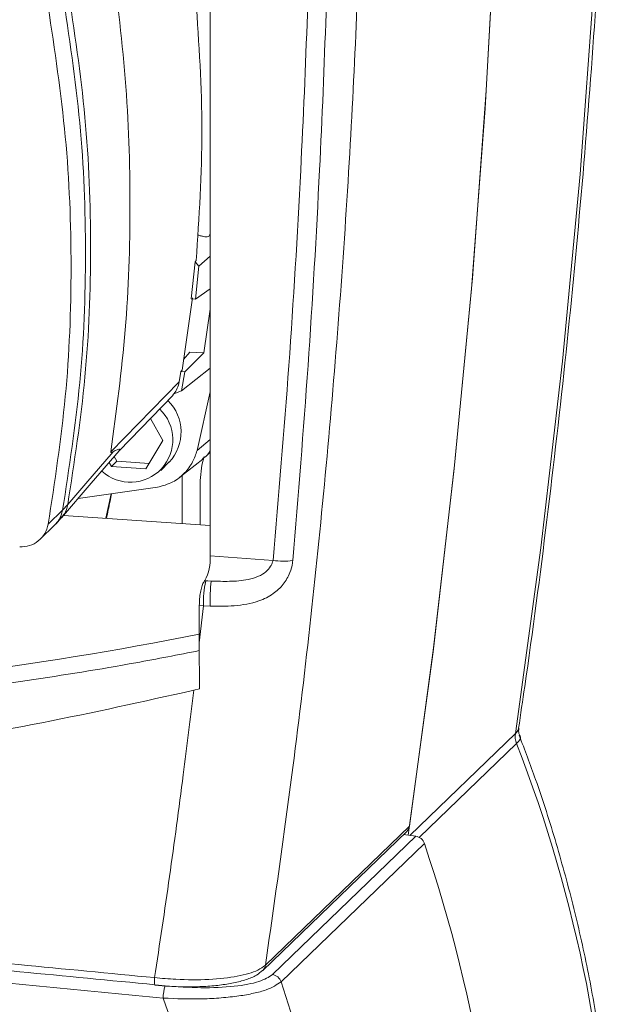
# Model space of a CAD drawing. Units: millimetres. Extents: x -793 to 12280, y -3089 to -264.
# Drawn here: x 2333 to 2392, y -2847 to -2750 of the extents above; entities that cross this region are included whole.
import ezdxf

# ---------------------------------------------------------------- set-up
doc = ezdxf.new("R2010")
doc.units = ezdxf.units.MM

msp = doc.modelspace()

# ---------------------------------------------------------------- linework, layer by layer
at = {"color": 7, "linetype": 'Continuous', "lineweight": 18}
for p, q in [((2351.891, -2724.301), (2351.891, -2802.946)), ((2350.034, -2777.583), (2350.406, -2773.951)), ((2350.406, -2773.951), (2350.518, -2773.814)), ((2350.768, -2774.389), (2350.406, -2773.951)), ((2351.891, -2773.394), (2350.768, -2774.389)), ((2350.768, -2774.389), (2350.431, -2777.611)), ((2350.431, -2777.611), (2351.891, -2776.606)), ((2349.129, -2784.619), (2350.141, -2777.495)), ((2350.034, -2777.583), (2350.431, -2777.611)), ((2351.891, -2778.621), (2351.277, -2782.933)), ((2349.276, -2783.581), (2349.891, -2782.837)), ((2349.891, -2782.837), (2351.277, -2782.933)), ((2351.277, -2782.933), (2349.408, -2784.779)), ((2348.839, -2785.781), (2349.016, -2784.752)), ((2349.016, -2784.752), (2349.129, -2784.619)), ((2349.408, -2784.779), (2349.016, -2784.752)), ((2351.891, -2784.443), (2349.076, -2786.664)), ((2349.408, -2784.779), (2349.076, -2786.664)), ((2342.112, -2792.662), (2348.839, -2785.781)), ((2349.076, -2786.664), (2348.325, -2786.964)), ((2350.596, -2792.538), (2351.891, -2786.758)), ((2342.909, -2792.589), (2348.233, -2787.085)), ((2348.218, -2787.073), (2348.415, -2786.875)), ((2347.234, -2791.554), (2346.017, -2789.376)), ((2345.55, -2794.358), (2347.234, -2791.554)), ((2339.641, -2795.811), (2342.344, -2792.665)), ((2342.43, -2793.146), (2342.687, -2793.607)), ((2348.892, -2795.19), (2351.158, -2793.391)), ((2351.525, -2793.07), (2351.891, -2792.716)), ((2341.941, -2793.715), (2342.169, -2794.124)), ((2342.687, -2793.607), (2342.169, -2794.124)), ((2342.169, -2794.124), (2345.55, -2794.358)), ((2342.687, -2793.607), (2345.869, -2793.828)), ((2347.032, -2794.504), (2347.861, -2793.677)), ((2349.14, -2799.754), (2349.14, -2794.994)), ((2350.914, -2799.878), (2350.914, -2795.498)), ((2337.86, -2797.884), (2339.641, -2795.811)), ((2338.875, -2797.278), (2346.686, -2796.176)), ((2337.351, -2798.441), (2335.927, -2799.816)), ((2337.351, -2798.441), (2337.86, -2797.884)), ((2336.704, -2799.779), (2337.225, -2799.196)), ((2337.443, -2798.943), (2351.891, -2799.945)), ((2335.143, -2801.296), (2336.569, -2799.919)), ((2351.891, -2802.946), (2358.085, -2803.375)), ((2351.374, -2805.378), (2351.345, -2805.405)), ((2351.345, -2805.405), (2351.466, -2805.409)), ((2351.996, -2805.421), (2351.374, -2805.378)), ((2351.466, -2805.409), (2351.996, -2805.421)), ((2351.228, -2807.855), (2350.822, -2807.842)), ((2350.822, -2807.842), (2350.822, -2811.494)), ((2350.822, -2811.494), (2351.228, -2807.855)), ((2351.889, -2807.883), (2351.228, -2807.855)), ((2350.826, -2816.049), (2350.822, -2811.494)), ((2350.276, -2816.181), (2350.826, -2816.049)), ((2357.07, -2843.803), (2371.26, -2830.096)), ((2357.331, -2843.288), (2371.521, -2829.581)), ((2372.154, -2830.574), (2370.945, -2830.4)), ((2358.034, -2844.213), (2372.154, -2830.574)), ((2372.997, -2831.286), (2358.877, -2844.925))]:
    msp.add_line(p, q, dxfattribs=at)
at = {"color": 8, "linetype": 'Continuous', "lineweight": 18}
for p, q in [((2351.833, -2771.383), (2351.891, -2771.123)), ((2350.596, -2792.538), (2351.891, -2791.474)), ((2342.138, -2796.818), (2341.606, -2799.232)), ((2371.57, -2830.49), (2381.97, -2820.445)), ((2382.082, -2821.435), (2372.5, -2830.69)), ((2346.463, -2845.225), (2347.445, -2845.32))]:
    msp.add_line(p, q, dxfattribs=at)
at = {"color": 7, "linetype": 'Continuous', "lineweight": 18, "flags": 128}
for points in [[(2381.97, -2820.445), (2384.47, -2802.137), (2386.595, -2783.755), (2388.342, -2765.308), (2389.712, -2746.804), (2390.704, -2728.249), (2391.318, -2709.651), (2391.552, -2691.019), (2391.408, -2672.359), (2390.884, -2653.68), (2389.983, -2634.989), (2388.702, -2616.295), (2387.044, -2597.603), (2385.009, -2578.923), (2382.598, -2560.263)], [(2371.986, -2570.513), (2374.398, -2589.173), (2376.433, -2607.853), (2378.091, -2626.545), (2379.371, -2645.239), (2380.273, -2663.93), (2380.796, -2682.609), (2380.941, -2701.269), (2380.706, -2719.901), (2380.093, -2738.499), (2379.101, -2757.054), (2377.731, -2775.558), (2375.983, -2794.005), (2373.859, -2812.387), (2371.392, -2830.464)], [(2373.216, -2579.661), (2375.362, -2597.596), (2377.161, -2615.546), (2378.611, -2633.503), (2379.713, -2651.462), (2380.466, -2669.414), (2380.869, -2687.353), (2380.922, -2705.272), (2380.626, -2723.165), (2379.98, -2741.024), (2378.985, -2758.843), (2377.641, -2776.615), (2375.949, -2794.333), (2373.908, -2811.991), (2371.521, -2829.581)], [(2337.227, -2799.194), (2340.173, -2795.77), (2342.92, -2792.576)], [(2350.914, -2795.498), (2351.063, -2794), (2351.289, -2793.147)], [(2346.462, -2845.24), (2346.451, -2845.252), (2346.444, -2845.254)]]:
    msp.add_lwpolyline(points, dxfattribs=at)
at = {"color": 7, "linetype": 'Continuous', "lineweight": 18}
for centre, radius, start, end in [((2344.666, -2790.716), 4.356, 316.9465, 45.43009), ((2344.035, -2791.491), 4.18, 227.49694, 46.58211), ((2347.472, -2803.276), 4.432, 331.69239, 4.27461), ((2359.095, -2797.63), 5.833, 260.02974, 279.23944), ((2360.291, -2807.501), 9.069, 166.66126, 182.23356), ((2371.894, -2807.517), 20.008, 173.98644, 181.04775), ((2383.926, -2820.724), 1.976, 171.88678, 201.08065), ((2253.159, -2871.732), 138.387, 340.59946, 21.31251), ((2370.64, -2829.458), 0.89, 314.16519, 352.02878), ((2371.994, -2831.618), 1.056, 18.30753, 81.29137), ((2229.945, -2879.612), 150.994, 341.33389, 18.66611), ((2357.874, -2845.257), 1.056, 18.30753, 81.29137), ((2352.49, -2846.734), 5.24, 164.3458, 177.83324)]:
    msp.add_arc(centre, radius, start, end, dxfattribs=at)
at = {"color": 8, "linetype": 'Continuous', "lineweight": 18}
for centre, radius, start, end in [((2276.283, -2431.113), 386.804, 266.38614, 281.11071), ((2356.45, -2843.164), 0.89, 314.17726, 352.02872), ((2348.15, -2844.818), 1.761, 170.13599, 194.35554)]:
    msp.add_arc(centre, radius, start, end, dxfattribs=at)
at = {"color": 7, "linetype": 'Continuous', "lineweight": 18}
for points, knots in [([(2382.282, -2819.926), (2382.486, -2818.557), (2383.502, -2811.722), (2385.12, -2799.376), (2387.014, -2782.869), (2388.593, -2766.307), (2389.871, -2749.698), (2390.844, -2733.047), (2391.512, -2716.361), (2391.874, -2699.644), (2391.932, -2682.903), (2391.683, -2666.142), (2391.13, -2649.367), (2390.272, -2632.584), (2389.108, -2615.799), (2387.642, -2599.017), (2385.865, -2582.243), (2384.265, -2569.201), (2383.234, -2561.753), (2382.976, -2559.885)], [0, 0, 0, 0, 0.016065, 0.080221, 0.144378, 0.208536, 0.272695, 0.336856, 0.401018, 0.465182, 0.529346, 0.593512, 0.657679, 0.721847, 0.786017, 0.850187, 0.914359, 0.978532, 1, 1, 1, 1]), ([(2366.83, -2690.069), (2366.938, -2695.566), (2367.236, -2710.678), (2366.961, -2735.392), (2365.737, -2764.57), (2363.481, -2794.057), (2360.613, -2820.433), (2358.264, -2836.795), (2357.331, -2843.288)], [0, 0, 0, 0, 0.107045, 0.294326, 0.481608, 0.676643, 0.871678, 1, 1, 1, 1]), ([(2363.876, -2722.422), (2363.739, -2731.442), (2363.523, -2745.616), (2362.646, -2766.187), (2361.619, -2784.173), (2360.561, -2796.982), (2360.031, -2803.388)], [0, 0, 0, 0, 0.3329183, 0.5231165, 0.7615128, 1, 1, 1, 1]), ([(2358.085, -2803.375), (2358.631, -2796.978), (2359.723, -2784.184), (2360.792, -2766.22), (2361.654, -2746.314), (2361.964, -2732.664), (2362.05, -2724.148), (2362.051, -2724)], [0, 0, 0, 0, 0.242874, 0.485748, 0.679499, 0.994433, 1, 1, 1, 1]), ([(2342.112, -2743.246), (2342.648, -2747.462), (2343.717, -2755.876), (2344.122, -2768.396), (2343.717, -2780.738), (2342.648, -2788.682), (2342.112, -2792.662)], [0, 0, 0, 0, 0.250509, 0.5, 0.749491, 1, 1, 1, 1]), ([(2337.351, -2798.441), (2337.994, -2794.259), (2339.281, -2785.896), (2339.767, -2773.102), (2339.281, -2760.241), (2337.994, -2751.699), (2337.351, -2747.428)], [0, 0, 0, 0, 0.250001, 0.5, 0.749999, 1, 1, 1, 1]), ([(2350.629, -2771.275), (2350.728, -2771.311), (2350.935, -2771.387), (2351.238, -2771.454), (2351.503, -2771.483), (2351.712, -2771.466), (2351.793, -2771.411), (2351.833, -2771.383)], [0, 0, 0, 0, 0.183982, 0.385213, 0.602998, 0.802337, 1, 1, 1, 1]), ([(2342.344, -2792.665), (2342.411, -2792.626), (2342.547, -2792.548), (2342.733, -2792.462), (2342.883, -2792.418), (2342.97, -2792.424), (2342.983, -2792.474), (2342.967, -2792.523), (2342.926, -2792.568), (2342.919, -2792.575)], [0, 0, 0, 0, 0.188501, 0.382232, 0.584418, 0.758422, 0.877585, 0.980317, 1, 1, 1, 1]), ([(2350.596, -2792.538), (2350.469, -2792.927), (2350.2, -2793.747), (2349.385, -2794.828), (2348.216, -2795.755), (2347.21, -2796.032), (2346.686, -2796.176)], [0, 0, 0, 0, 0.21548, 0.4540035, 0.7155265, 1, 1, 1, 1]), ([(2351.132, -2793.358), (2351.246, -2793.288), (2351.557, -2793.096), (2351.761, -2792.789), (2351.891, -2792.593)], [0, 0, 0, 0, 0.363222, 1, 1, 1, 1]), ([(2342.112, -2792.662), (2342.111, -2792.665), (2342.11, -2792.671), (2342.11, -2792.684), (2342.11, -2792.706), (2342.123, -2792.738), (2342.197, -2792.75), (2342.279, -2792.702), (2342.344, -2792.665)], [0, 0, 0, 0, 0.008296, 0.0171159, 0.0374589, 0.0938541, 0.2840691, 1, 1, 1, 1]), ([(2341.675, -2799.237), (2341.792, -2798.675), (2341.96, -2797.866), (2342.132, -2797.058), (2342.184, -2796.811)], [0, 0, 0, 0, 0.694644, 1, 1, 1, 1]), ([(2336.542, -2799.898), (2336.714, -2799.727), (2337.118, -2799.327), (2337.266, -2798.764), (2337.351, -2798.441)], [0, 0, 0, 0, 0.425924, 1, 1, 1, 1]), ([(2350.276, -2816.181), (2345.293, -2817.291), (2335.326, -2819.51), (2320.222, -2822.062), (2305.027, -2824.028), (2288.317, -2825.466), (2270.15, -2826.14), (2250.592, -2825.784), (2230.956, -2824.333), (2211.312, -2821.738), (2191.723, -2817.994), (2173.099, -2813.287), (2155.43, -2807.84), (2144.36, -2803.625), (2138.824, -2801.517)], [0, 0, 0, 0, 0.070074, 0.140147, 0.210714, 0.28128, 0.371841, 0.462471, 0.55303, 0.646213, 0.739472, 0.832658, 0.916328, 1, 1, 1, 1]), ([(2351.889, -2807.883), (2352.678, -2807.893), (2354.335, -2807.914), (2356.469, -2807.548), (2358.082, -2806.762), (2359.118, -2805.797), (2359.746, -2804.704), (2359.98, -2803.867), (2360.023, -2803.467), (2360.031, -2803.388)], [0, 0, 0, 0, 0.221796, 0.465897, 0.623143, 0.759545, 0.882547, 0.976536, 1, 1, 1, 1]), ([(2358.085, -2803.375), (2358.035, -2803.551), (2357.977, -2803.755), (2357.747, -2804.144), (2357.373, -2804.565), (2356.609, -2805.012), (2355.399, -2805.357), (2353.811, -2805.475), (2352.598, -2805.439), (2351.996, -2805.421)], [0, 0, 0, 0, 0.080713, 0.09299, 0.195863, 0.318273, 0.472498, 0.73834, 1, 1, 1, 1]), ([(2350.822, -2807.842), (2350.828, -2807.621), (2350.839, -2807.179), (2350.928, -2806.518), (2351.059, -2805.955), (2351.206, -2805.574), (2351.305, -2805.454), (2351.345, -2805.405)], [0, 0, 0, 0, 0.211991, 0.423949, 0.636862, 0.851817, 1, 1, 1, 1]), ([(2252.282, -2818.64), (2254.008, -2818.742), (2259.402, -2819.06), (2268.461, -2819.365), (2279.448, -2819.45), (2290.412, -2819.223), (2301.345, -2818.692), (2312.238, -2817.855), (2323.083, -2816.716), (2333.868, -2815.261), (2343.12, -2813.785), (2348.744, -2812.682), (2350.823, -2812.274)], [0, 0, 0, 0, 0.051938, 0.16236, 0.272784, 0.383206, 0.493627, 0.604047, 0.714465, 0.824881, 0.935295, 1, 1, 1, 1]), ([(2346.415, -2844.516), (2346.914, -2841.189), (2347.911, -2834.535), (2348.994, -2826.475), (2349.772, -2820.355), (2350.108, -2817.572), (2350.276, -2816.181)], [0, 0, 0, 0, 0.353032, 0.706109, 0.853053, 1, 1, 1, 1]), ([(2382.383, -2820.583), (2382.359, -2820.539), (2382.264, -2820.361), (2382.287, -2820.11), (2382.304, -2819.922)], [0, 0, 0, 0, 0.249556, 1, 1, 1, 1]), ([(2384.007, -2917.169), (2384.321, -2916.29), (2385.35, -2913.409), (2386.874, -2908.439), (2388.476, -2902.235), (2389.774, -2895.94), (2390.773, -2889.572), (2391.467, -2883.144), (2391.856, -2876.67), (2391.939, -2870.165), (2391.715, -2863.643), (2391.185, -2857.118), (2390.351, -2850.605), (2389.212, -2844.119), (2387.776, -2837.673), (2386.032, -2831.286), (2384.233, -2825.588), (2382.891, -2822.064), (2382.338, -2820.613)], [0, 0, 0, 0, 0.028936, 0.094859, 0.160797, 0.226756, 0.292736, 0.358738, 0.424761, 0.490807, 0.556873, 0.62296, 0.689066, 0.755191, 0.821334, 0.887493, 0.953668, 1, 1, 1, 1]), ([(2142.406, -2830.368), (2147.263, -2830.558), (2156.978, -2830.939), (2173.351, -2831.681), (2191.526, -2832.6), (2211.555, -2833.74), (2231.739, -2835.013), (2252.061, -2836.419), (2272.5, -2837.955), (2295.029, -2839.782), (2319.658, -2841.932), (2337.496, -2843.655), (2346.415, -2844.516)], [0, 0, 0, 0, 0.0745403, 0.1490805, 0.2485242, 0.3479906, 0.4474337, 0.5465506, 0.6456906, 0.7448077, 0.8724034, 1, 1, 1, 1]), ([(2346.474, -2845.218), (2337.572, -2844.358), (2319.768, -2842.638), (2295.186, -2840.491), (2272.701, -2838.667), (2252.301, -2837.134), (2232.019, -2835.731), (2211.874, -2834.46), (2191.884, -2833.323), (2173.745, -2832.406), (2157.404, -2831.667), (2147.708, -2831.287), (2142.86, -2831.098)], [0, 0, 0, 0, 0.127598, 0.255196, 0.354311, 0.45345, 0.552565, 0.652008, 0.751473, 0.850916, 0.925458, 1, 1, 1, 1]), ([(2347.254, -2846.535), (2340.045, -2845.834), (2325.625, -2844.431), (2304.059, -2842.495), (2282.558, -2840.685), (2263.167, -2839.174), (2245.893, -2837.92), (2230.695, -2836.885), (2215.576, -2835.925), (2200.555, -2835.04), (2185.65, -2834.232), (2170.859, -2833.501), (2156.167, -2832.84), (2146.474, -2832.463), (2141.627, -2832.275)], [0, 0, 0, 0, 0.102296, 0.204591, 0.30729, 0.409988, 0.483665, 0.557342, 0.631173, 0.705005, 0.778679, 0.852352, 0.926176, 1, 1, 1, 1]), ([(2357.331, -2843.288), (2357.107, -2843.456), (2356.523, -2843.893), (2354.682, -2844.42), (2351.849, -2844.735), (2348.934, -2844.741), (2347.113, -2844.578), (2346.415, -2844.516)], [0, 0, 0, 0, 0.147189, 0.382278, 0.617842, 0.853572, 1, 1, 1, 1]), ([(2346.445, -2845.248), (2346.924, -2845.292), (2347.982, -2845.389), (2349.619, -2845.433), (2351.29, -2845.398), (2352.845, -2845.266), (2354.255, -2845.045), (2355.469, -2844.719), (2356.415, -2844.338), (2356.866, -2843.96), (2357.063, -2843.796)], [0, 0, 0, 0, 0.106961, 0.23594, 0.364411, 0.49425, 0.624146, 0.757746, 0.894321, 1, 1, 1, 1]), ([(2358.877, -2844.925), (2358.463, -2845.206), (2357.826, -2845.638), (2356.206, -2846.067), (2354.722, -2846.336), (2353.007, -2846.519), (2350.518, -2846.659), (2348.557, -2846.585), (2347.254, -2846.535)], [0, 0, 0, 0, 0.230766, 0.354904, 0.479093, 0.609949, 0.740856, 1, 1, 1, 1]), ([(2347.445, -2845.32), (2348.634, -2845.407), (2351.014, -2845.582), (2354.292, -2845.419), (2356.862, -2844.964), (2357.653, -2844.457), (2358.034, -2844.213)], [0, 0, 0, 0, 0.26151, 0.523468, 0.770502, 1, 1, 1, 1]), ([(2358.877, -2844.925), (2360.113, -2848.785), (2362.584, -2856.506), (2365.112, -2868.468), (2366.72, -2880.65), (2367.284, -2892.975), (2366.813, -2905.247), (2365.283, -2917.492), (2362.755, -2929.677), (2360.17, -2937.61), (2358.877, -2941.577)], [0, 0, 0, 0, 0.122014, 0.244028, 0.369324, 0.49462, 0.61921, 0.743801, 0.8719, 1, 1, 1, 1]), ([(2347.254, -2943.755), (2347.58, -2942.902), (2349.286, -2938.442), (2351.888, -2930.184), (2354.46, -2918.727), (2356.01, -2906.947), (2356.509, -2894.91), (2355.92, -2882.819), (2354.212, -2870.645), (2351.445, -2858.478), (2348.651, -2850.516), (2347.254, -2846.535)], [0, 0, 0, 0, 0.027783, 0.145331, 0.262878, 0.38394, 0.505002, 0.626784, 0.748567, 0.874283, 1, 1, 1, 1])]:
    msp.add_open_spline(points, degree=3, knots=knots, dxfattribs=at)
for points in [[(2337.86, -2746.89), (2338.503, -2751.159), (2339.789, -2759.698), (2340.275, -2772.554), (2339.789, -2785.344), (2338.503, -2793.704), (2337.86, -2797.884)], [(2335.927, -2799.816), (2336.571, -2795.634), (2337.858, -2787.271), (2338.343, -2774.477), (2337.858, -2761.616), (2336.571, -2753.074), (2335.927, -2748.803)], [(2350.518, -2773.814), (2350.801, -2769.55), (2351.367, -2761.023), (2350.782, -2752.417), (2350.489, -2748.114)], [(2348.325, -2786.964), (2348.445, -2786.784), (2348.686, -2786.424), (2348.788, -2785.995), (2348.839, -2785.781)], [(2333.124, -2802.054), (2333.457, -2802.033), (2334.124, -2801.99), (2334.989, -2801.502), (2335.653, -2800.769), (2335.836, -2800.134), (2335.927, -2799.816)]]:
    msp.add_open_spline(points, degree=3, dxfattribs=at)
at = {"color": 8, "linetype": 'Continuous', "lineweight": 18}
for points, knots in [([(2337.86, -2797.884), (2337.78, -2798.204), (2337.657, -2798.695), (2337.313, -2799.045), (2337.193, -2799.168)], [0, 0, 0, 0, 0.650283, 1, 1, 1, 1]), ([(2381.97, -2820.445), (2382.1, -2820.309), (2382.276, -2820.124), (2382.264, -2819.965), (2382.261, -2819.923)], [0, 0, 0, 0, 0.737244, 1, 1, 1, 1]), ([(2382.356, -2820.605), (2382.363, -2820.61), (2382.649, -2820.854), (2382.362, -2821.148), (2382.082, -2821.435)], [0, 0, 0, 0, 0.021305, 1, 1, 1, 1])]:
    msp.add_open_spline(points, degree=3, knots=knots, dxfattribs=at)

doc.saveas('drawing.dxf')
